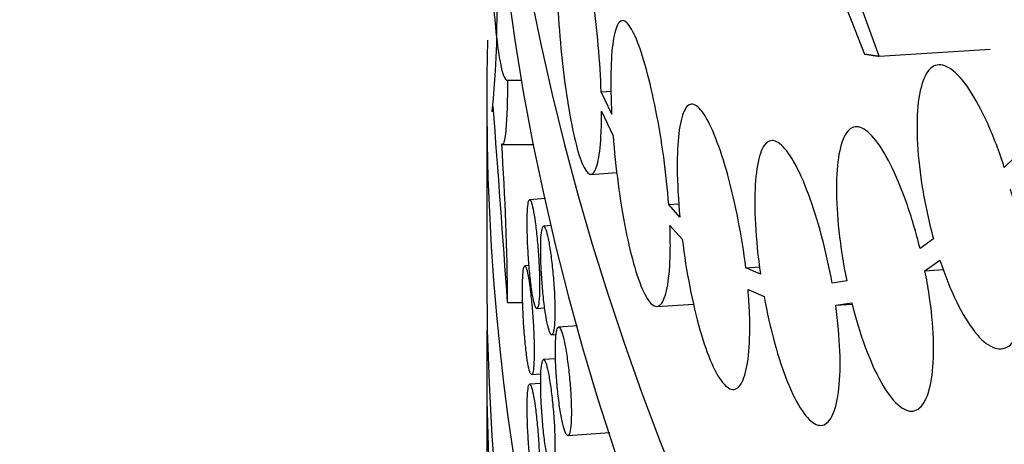
# Model space of a CAD drawing. Units: millimetres. Extents: x 0 to 835, y 0 to 1165.
# Drawn here: x 116 to 125, y 246 to 250 of the extents above; entities that cross this region are included whole.
import ezdxf
from ezdxf import colors
from ezdxf.entities.mleader import LeaderData, LeaderLine
from ezdxf.math import Vec2, Vec3

# ---------------------------------------------------------------- set-up
doc = ezdxf.new("R2010")
doc.units = ezdxf.units.MM
doc.layers.add('DV7_Défaut', color=7, linetype='Continuous')
doc.layers.add('Défaut', color=7, linetype='Continuous')

# ---------------------------------------------------------------- blocks, each defined once
blk = doc.blocks.new('_DOT')
at = {"color": 0}
blk.add_line((0, 0), (-1, 0), dxfattribs=at)
at = {"color": 0, "const_width": 0.333}
blk.add_lwpolyline([(-0.1665, 0, 1), (0.1665, 0, 1)], format="xyb", close=True, dxfattribs=at)
blk = doc.blocks.new('SE6')
at = {"layer": 'DV7_Défaut', "color": 7, "linetype": 'Continuous'}
for p, q in [((124.2433907721914, 249.3258644834044), (122.8976162378441, 252.9956811217607)), ((124.2433907721914, 249.3258644834044), (125.2624984831555, 249.3921592256645)), ((120.8287793140154, 249.1051520712387), (120.960040813937, 249.1051520712387)), ((121.6887669074006, 248.9989582006624), (121.7810796920807, 249.0049633090547)), ((121.7851299336011, 248.7931133137125), (121.6887669074006, 248.9989582006624)), ((120.6369219947899, 248.9289747720984), (120.6369219947898, 247.295981610243)), ((121.6922318900308, 248.8206786096588), (121.7978060237308, 248.595999261429)), ((120.781777228277, 248.5159999615933), (121.070131038166, 248.5159999615933)), ((125.5653572953982, 248.4722746470647), (125.3910819837953, 248.3041622877941)), ((121.5947311394667, 248.2412038863541), (121.8334084553631, 248.2567302639592)), ((121.1757176675012, 248.0187810734115), (121.0312903430003, 248.0078032095363)), ((122.3089774206051, 247.9636233993568), (122.4045050253836, 247.9698376374295)), ((122.4109902586244, 247.8472627866866), (122.3089774206051, 247.9636233993568)), ((121.232944616687, 247.7699005579327), (121.1592512146045, 247.7642991515551)), ((122.3199665673933, 247.7728892734336), (122.433014294809, 247.6445961173995)), ((124.7407305946685, 247.6484929537768), (124.6174515121346, 247.5594863856702)), ((124.6626072482061, 247.3564295024839), (124.7991312406588, 247.4543981730283)), ((121.0266811365633, 247.4029759837622), (120.9868250114144, 247.399946535436)), ((123.0169381111822, 247.3821884532704), (123.1448156397306, 247.3905071105672)), ((123.1515294593593, 247.3242541993599), (123.0169381111822, 247.3821884532703)), ((124.6626072482061, 247.3564295024839), (124.8337528532629, 247.367562823971)), ((123.9440928576484, 247.2631038861892), (123.8101351519531, 247.2416762391435)), ((123.0375920444423, 247.1832238915879), (123.1849539950624, 247.1202020207248)), ((120.8289224870365, 247.0628356924689), (120.9678352560879, 247.0628356924689)), ((121.0977434083291, 247.0099697111286), (121.1702893487738, 247.0154838994005)), ((122.1991277926881, 247.0281804815025), (122.5395813335017, 247.050327580869)), ((123.8425378901449, 247.0385001266391), (123.9899268683741, 247.0619892474484)), ((123.8425378901449, 247.0385001266391), (123.9940852843394, 247.0483585501701)), ((121.4696703889121, 246.8510223578239), (121.2977476815017, 246.8379545807566)), ((121.235166413161, 246.7671848661558), (121.2760054353975, 246.7702890241014)), ((121.2702607182475, 246.5479920686779), (121.1592512146045, 246.5395542801635)), ((120.6369219947898, 246.4794850293153), (120.6369219947898, 245.6629884483876)), ((121.0496368619482, 246.4018362697303), (121.1346109173534, 246.4082951141102)), ((121.1332204583401, 246.3212904184967), (121.0312903430002, 246.3135427507001)), ((121.3826766356771, 245.8415254273607), (121.7667571002707, 245.8707192317326))]:
    blk.add_line(p, q, dxfattribs=at)
for centre, radius, start, end in [((187.3643095294578, 274.506526849231), 68.0766217234791, 192.7186236991024, 201.6900207197231), ((112.4934932447291, 249.6701909433507), 8.238699833966837, 354.0454962587673, 7.990003774242159), ((-529.9952339902087, 200.4785604542202), 652.4892162739478, 4.094098399214817, 4.252905392187852), ((96.9132150440394, 246.9093829456172), 23.91619974503776, 0.3676275984914923, 3.864951426631972)]:
    blk.add_arc(centre, radius, start, end, dxfattribs=at)
for centre, major_axis, ratio, start_param, end_param in [((185.8369219947899, 280.2824434797231), (-67.70000000000002, 1.919288563988836e-14), 0.5773502691896256, 0.008454939656187044, 3.133137713933816), ((185.8369219947899, 279.4659468987953), (67.70000000000002, -7.861719343967373e-15), 0.5773502691896258, 3.141592653589792, 6.283185307179586), ((185.8369219947899, 269.9229713099509), (-65.20000000000003, -3.469446951953614e-15), 0.5773502691896254, 0.02712161938288116, 3.110239366241991), ((185.8369219947899, 275.4651136522495), (65.19999999999999, -1.827006019982822e-14), 0.5773502691896255, 3.492542049298908, 5.917387237063527), ((185.8369219947899, 254.0729032319431), (-65.20000000000003, -9.228254400601452e-16), 0.5773502691896256, 0.1110440730249866, 3.141592653589793), ((185.8369219947899, 252.8481583605515), (65.20000000000003, 2.546621511893469e-15), 0.5773502691896254, 3.141592653589793, 6.283185307179586), ((185.8369219947899, 248.9289747720984), (65.2, -1.982954101786173e-14), 0.5773502691896256, 3.127133434929879, 6.283185307179586), ((185.8369219947899, 247.295981610243), (-65.20000000000003, -9.421200162000885e-15), 0.5773502691896255, 0, 3.141592653589793), ((185.8369219947899, 246.4794850293152), (-65.20000000000002, -8.49837472194074e-15), 0.5773502691896254, 6.272339898536413, 6.283185307179586), ((185.8369219947899, 246.4794850293152), (-65.20000000000002, -8.49837472194074e-15), 0.5773502691896254, 0, 3.152438062230417)]:
    blk.add_ellipse(centre, major_axis=major_axis, ratio=ratio, start_param=start_param, end_param=end_param, dxfattribs=at)
for points, knots in [([(120.4680917676094, 269.3539355022196), (120.5441591336151, 269.1797338195157), (120.9146904249081, 268.3544466464034), (121.6566690962035, 266.8932803917651), (122.8039901150518, 264.9922911404415), (124.1145102155256, 263.1280422922258), (125.5853553839462, 261.3052538501573), (127.212682966573, 259.5291335116545), (128.9921464323592, 257.8046137975738), (130.9188464653198, 256.1364569545188), (132.9874365001937, 254.529160953387), (135.1921841959453, 252.9869521105235), (137.5270246172273, 251.5137839574825), (139.9855799572476, 250.1133581529249), (142.5612239719725, 248.7891120125684), (145.2471120981799, 247.5442318821911), (148.0362229718044, 246.3816594488216), (150.921326917096, 245.3041224158797), (153.8949955788138, 244.3141380649934), (156.9496121884196, 243.4140140370618), (160.0773830947155, 242.6058470379387), (163.2703508373137, 241.8915201401047), (166.5204088099892, 241.2726992600456), (169.8193174259948, 240.7508292808727), (173.1587216249902, 240.3271301850205), (176.53016952868, 240.0025934718445), (179.9251320425505, 239.7779790621803), (183.3350232043426, 239.6538128352411), (186.7512210851576, 239.6303848997993), (190.1650786103776, 239.7077484323034), (193.5679524832952, 239.8857182841181), (196.9512283374628, 240.1638715465762), (200.3063526534523, 240.541550892739), (203.6248464864718, 241.0178675106993), (206.8983228986909, 241.5917043672065), (210.1185068788057, 242.261720427254), (213.2772543847937, 243.0263555784083), (216.3665702853263, 243.8838361277881), (219.3786249614802, 244.8321806774252), (222.305769322552, 245.8692060995503), (225.1405479979747, 246.9925332221457), (227.8757105058063, 248.199591692031), (230.5042202905354, 249.4876233109847), (233.0192616965702, 250.853682937154), (235.4142452575623, 252.2946358816568), (237.6827961120542, 253.807139821966), (239.8187447622647, 255.3876145598909), (241.816165930282, 257.0322306150519), (243.6694127300091, 258.7368960127061), (245.3731547699447, 260.4972331299617), (246.9224206768847, 262.3085761735542), (248.3126045138751, 264.1658108167337), (249.539771047679, 266.0639233922289), (250.5999185996377, 267.9960256127104), (251.2085706495554, 269.3364372261457), (251.4871234846048, 270.0227513539478), (251.4986509156047, 270.0512936502788)], [0, 0, 0, 0, 0.005032082054691379, 0.02388784713239802, 0.04280284697937338, 0.06177490996875717, 0.08079836389997193, 0.0998653885439892, 0.1189672841749855, 0.1380954751767109, 0.1572421806778699, 0.1764007727443989, 0.195565891170884, 0.2147332381484659, 0.2338991110927519, 0.2530616321671796, 0.272219600953445, 0.2913723413923989, 0.310519573616186, 0.3296613108881493, 0.3487977792036804, 0.3679293560747666, 0.3870565248916021, 0.4061798415680548, 0.4252999106622637, 0.4444173686722757, 0.4635328726681115, 0.4826470928073288, 0.501760707584875, 0.5208744008935511, 0.5399886844871594, 0.5591041948680769, 0.5782216225413537, 0.5973416564194438, 0.6164649799526621, 0.6355922649424934, 0.6547241619624369, 0.6738612860426034, 0.6930041959087767, 0.71215336461406, 0.7313091388746549, 0.7504716838651373, 0.7696409097449908, 0.7888163759784533, 0.8079971699343751, 0.8271817579050055, 0.8463674042880246, 0.8655498579159767, 0.8847242112565922, 0.9038842115628744, 0.9230222675865706, 0.9421296675088392, 0.9611970965144802, 0.9802155137580761, 0.9991773733343225, 1, 1, 1, 1]), ([(121.6887669074006, 248.9989582006624), (121.6842368000063, 249.1320934601107), (121.6751502549732, 249.2777729564924), (121.6624199941358, 249.4239250958458), (121.6496904740719, 249.5700687306115), (121.63297802933, 249.7207114383738), (121.6139053280778, 249.863443189701), (121.5948046231699, 250.0063845081361), (121.5728226993308, 250.1453290451037), (121.5499936175848, 250.2688389155394), (121.5271279242572, 250.3925468619103), (121.5027899571135, 250.5041812241879), (121.4790970317274, 250.594506350859), (121.4553976587687, 250.6848560577711), (121.4316905534289, 250.7563765962569), (121.4098851452148, 250.8031067367631), (121.3880972619436, 250.8497993203921), (121.3676000073272, 250.873028029103), (121.3499027088479, 250.8708239977899), (121.3322236674042, 250.8686222402182), (121.3168395966679, 250.8409781156504), (121.3047837922625, 250.7901503168009), (121.2927362688588, 250.7393574310172), (121.2836689147211, 250.6640108646127), (121.278146124282, 250.5703346037536), (121.2726249602014, 250.4766859288008), (121.2704878612873, 250.3621349516833), (121.2718626973416, 250.2361648412469), (121.2720488089471, 250.2191122629153), (121.2722981610424, 250.2018207429715), (121.2726104778587, 250.1843170785121)], [0, 0, 0, 0, 0.109332859404556, 0.109332859404556, 0.109332859404556, 0.2186548090610936, 0.2186548090610936, 0.2186548090610936, 0.3281385347519984, 0.3281385347519984, 0.3281385347519984, 0.4378024510413587, 0.4378024510413587, 0.4378024510413587, 0.5474988787891446, 0.5474988787891446, 0.5474988787891446, 0.6571068038683961, 0.6571068038683961, 0.6571068038683961, 0.76659980612835, 0.76659980612835, 0.76659980612835, 0.876016012324752, 0.876016012324752, 0.876016012324752, 0.9853992218949776, 0.9853992218949776, 0.9853992218949776, 1, 1, 1, 1]), ([(121.2780482755286, 249.9970544655255), (121.2835297134784, 249.8583738264356), (121.292554523259, 249.7092491054726), (121.3045614187026, 249.5620471105919), (121.3165682297578, 249.4148461502959), (121.3318990704421, 249.2655101331229), (121.3495266811833, 249.126418612281), (121.3671579562446, 248.9872981779424), (121.3875837193837, 248.8545937990301), (121.4093061611734, 248.7392851882227), (121.4310429229323, 248.6239005631357), (121.4546829799191, 248.5227557993932), (121.4783309159005, 248.4441950579956), (121.5020030302369, 248.3655539937528), (121.5263342110345, 248.3073745871468), (121.5492118856073, 248.2744491257168), (121.5721089562267, 248.2414957495711), (121.5941737786635, 248.2329303504434), (121.6133584877352, 248.2494665120337), (121.6325397126707, 248.2659996704907), (121.6493599513554, 248.3080861830726), (121.6621766343296, 248.3722544127854), (121.6749736274235, 248.4363240627982), (121.6841224151422, 248.5241830688213), (121.6887013919507, 248.6285442175833), (121.69128023672, 248.6873196195691), (121.6924701448671, 248.751941551036), (121.6922318900308, 248.8206786096588)], [0, 0, 0, 0, 0.1167188585837297, 0.1167188585837297, 0.1167188585837297, 0.2334362423455998, 0.2334362423455998, 0.2334362423455998, 0.3501770746152618, 0.3501770746152618, 0.3501770746152618, 0.4669947436878909, 0.4669947436878909, 0.4669947436878909, 0.5839333799706843, 0.5839333799706843, 0.5839333799706843, 0.700974508697743, 0.700974508697743, 0.700974508697743, 0.8179973801823561, 0.8179973801823561, 0.8179973801823561, 0.9348399437415378, 0.9348399437415378, 0.9348399437415378, 1, 1, 1, 1]), ([(120.6973048567532, 249.8344697152513), (120.7141879734132, 249.5961472853407), (120.7342443719759, 249.4148123132595), (120.7798223823736, 249.1653108596774), (120.804256195051, 249.1034188100375), (120.8287793140154, 249.1051520712387)], [0, 0, 0, 0, 0.5, 0.5, 1, 1, 1, 1]), ([(122.3089774206051, 247.9636233993568), (122.2985972474482, 248.1041641703555), (122.2826390847979, 248.2538037887846), (122.2626551959934, 248.400119973514), (122.2426749279336, 248.5464096482102), (122.2181355370528, 248.693403180917), (122.1913098455267, 248.8290971348393), (122.1643653088334, 248.9653922501751), (122.1343858631622, 249.094032201421), (122.1040152153315, 249.2045106500058), (122.0735123921518, 249.3154699091274), (122.0417795958306, 249.411164121004), (122.0114776011509, 249.4836600820479), (121.9811550050586, 249.55620533091), (121.9514241987084, 249.607519237463), (121.9246408628516, 249.6332354168954), (121.8979233414821, 249.658888404156), (121.8733899215486, 249.6597712786918), (121.8528687694191, 249.635692338474), (121.832423558646, 249.6117025056986), (121.8153831452435, 249.5622657139985), (121.8029456943571, 249.4914151062465), (121.7905486446853, 249.4207946461856), (121.7823724189252, 249.3269449252622), (121.7789682860154, 249.2176304563389), (121.7755709196812, 249.1085332775868), (121.7768297653508, 248.9810222549246), (121.7826611650641, 248.8456726101024), (121.7834094656643, 248.8283041864929), (121.7842326948496, 248.8107762694573), (121.7851299336011, 248.7931133137125)], [0, 0, 0, 0, 0.1092189754587159, 0.1092189754587159, 0.1092189754587159, 0.218404541153964, 0.218404541153964, 0.218404541153964, 0.3280786884755089, 0.3280786884755089, 0.3280786884755089, 0.4382427601581235, 0.4382427601581235, 0.4382427601581235, 0.5484894251164975, 0.5484894251164975, 0.5484894251164975, 0.658465354028884, 0.658465354028884, 0.658465354028884, 0.7680293777727533, 0.7680293777727533, 0.7680293777727533, 0.8772312926438312, 0.8772312926438312, 0.8772312926438312, 0.9862109375411313, 0.9862109375411313, 0.9862109375411313, 1, 1, 1, 1]), ([(125.3910819837953, 248.3041622877941), (125.345407446231, 248.4487015824629), (125.293042596898, 248.5869150552857), (125.2387150608633, 248.7076302307443), (125.1844226949054, 248.8282672586868), (125.1266799394118, 248.9347991684172), (125.0702350807314, 249.0187692735381), (125.0130141979675, 249.1038938296646), (124.9555335275173, 249.168170984024), (124.9025416115693, 249.2058252981975), (124.8497979451057, 249.2433032144449), (124.799997423414, 249.2554051284107), (124.757374721976, 249.2402670384415), (124.7157475964986, 249.2254825421665), (124.6797695926955, 249.1842239315447), (124.6525561972468, 249.1193531268297), (124.6261672004345, 249.0564475088201), (124.6072642892024, 248.9695141921227), (124.5974752403762, 248.8657262006845), (124.5879265388533, 248.7644864817389), (124.5867758353639, 248.6443843396247), (124.5941196347397, 248.5155479630217), (124.6013881767527, 248.3880318683927), (124.6171677987521, 248.2484960879183), (124.6401828189391, 248.1084489452072), (124.6653260397109, 247.9554516330589), (124.6998944667504, 247.7972384910175), (124.7407305946685, 247.6484929537768)], [0, 0, 0, 0, 0.1133593665400076, 0.1133593665400076, 0.1133593665400076, 0.2266037664244937, 0.2266037664244937, 0.2266037664244937, 0.3414620394077859, 0.3414620394077859, 0.3414620394077859, 0.4558217571044436, 0.4558217571044436, 0.4558217571044436, 0.5675005221463099, 0.5675005221463099, 0.5675005221463099, 0.6757486934653374, 0.6757486934653374, 0.6757486934653374, 0.7812809532976119, 0.7812809532976119, 0.7812809532976119, 0.8856853313247761, 0.8856853313247761, 0.8856853313247761, 1, 1, 1, 1]), ([(120.8287793140154, 249.1051520712387), (120.8282945464077, 249.0042768347813), (120.8266039773113, 248.9152601186737), (120.8209846788254, 248.7601438765222), (120.8170089674182, 248.6943590002566), (120.8073984659715, 248.5935118323131), (120.8016423498298, 248.5570076229859), (120.7890248531725, 248.5157998265182), (120.7822137485471, 248.5106863097595), (120.7750221283466, 248.521453947729)], [0, 0, 0, 0, 0.25, 0.25, 0.5, 0.5, 0.75, 0.75, 1, 1, 1, 1]), ([(123.0169381111822, 247.3821884532704), (122.9992501849609, 247.5274497149076), (122.9752164561578, 247.6781987625577), (122.9471322494206, 247.8219196612826), (122.9190579795989, 247.9655897078539), (122.8861828460824, 248.1061923606245), (122.8514407062339, 248.2323980821189), (122.8164057184222, 248.3596676151296), (122.7785222353506, 248.4757861064852), (122.7410153488655, 248.5713295597873), (122.7032551412708, 248.6675183125497), (122.6648364243718, 248.7454985766563), (122.6289134918749, 248.7987131142187), (122.5930094356767, 248.8518996893226), (122.5585956546565, 248.8818063774565), (122.5283968332759, 248.8857042140413), (122.4983861749038, 248.8895777639609), (122.4716919794718, 248.8678555955021), (122.4503482398979, 248.822134893915), (122.4291817053863, 248.7767937855918), (122.412677411651, 248.7065792072829), (122.4020488643933, 248.6172418415797), (122.391495053178, 248.5285326634349), (122.386435027027, 248.4185084740309), (122.3872318487916, 248.2963111756922), (122.3881154804388, 248.1608010719264), (122.3962743316055, 248.0058316059612), (122.4109902586244, 247.8472627866866)], [0, 0, 0, 0, 0.1093877114220622, 0.1093877114220622, 0.1093877114220622, 0.2187109947052699, 0.2187109947052699, 0.2187109947052699, 0.3289683002202076, 0.3289683002202076, 0.3289683002202076, 0.439993445392078, 0.439993445392078, 0.439993445392078, 0.5509725524863529, 0.5509725524863529, 0.5509725524863529, 0.6612581771897582, 0.6612581771897582, 0.6612581771897582, 0.7706164401889813, 0.7706164401889813, 0.7706164401889813, 0.8791911696596947, 0.8791911696596947, 0.8791911696596947, 1, 1, 1, 1]), ([(124.6174515121346, 247.5594863856702), (124.5813461048993, 247.7068260732999), (124.5383002617008, 247.851710328243), (124.4922884109428, 247.9822789696925), (124.4463065089641, 248.112762624962), (124.3961132845272, 248.232572724675), (124.3459163922336, 248.3322748414209), (124.2949833199516, 248.4334391742482), (124.2426458713103, 248.5166779942456), (124.1932013236473, 248.5750069761501), (124.1435977823358, 248.633523520447), (124.0955110116093, 248.6685683163614), (124.0529131215879, 248.6766537087911), (124.0108614829142, 248.6846354187024), (123.9729605173878, 248.6665188657443), (123.9423564642489, 248.6232529715979), (123.9124103993723, 248.5809172957588), (123.8885958506095, 248.5132677778135), (123.8728754251055, 248.4257250467515), (123.8574798244873, 248.3399911762453), (123.8494092528952, 248.232767535924), (123.8493162519163, 248.1130345631997), (123.849224402872, 247.9947846346033), (123.8569058985333, 247.8610823968396), (123.8717545065046, 247.7230757313762), (123.8877609903182, 247.5743074790821), (123.9126146626353, 247.4160131992768), (123.9440928576484, 247.2631038861892)], [0, 0, 0, 0, 0.1116587879117553, 0.1116587879117553, 0.1116587879117553, 0.2232006397502295, 0.2232006397502295, 0.2232006397502295, 0.3364193839403751, 0.3364193839403751, 0.3364193839403751, 0.4500428357570119, 0.4500428357570119, 0.4500428357570119, 0.5622155492627672, 0.5622155492627672, 0.5622155492627672, 0.6719507233935973, 0.6719507233935973, 0.6719507233935973, 0.7793774367068304, 0.7793774367068304, 0.7793774367068304, 0.8854348399754373, 0.8854348399754373, 0.8854348399754373, 1, 1, 1, 1]), ([(121.7978060237308, 248.5959992614289), (121.8089498104511, 248.4518660427306), (121.8247225575817, 248.3008584286975), (121.844028602476, 248.1555268770332), (121.8633329992604, 248.0102077319684), (121.8867117737992, 247.8665643091273), (121.912459612493, 247.7364368270917), (121.9382651207618, 247.6060178877156), (121.9671672276997, 247.4855933284976), (121.9969270517774, 247.3850249120699), (122.026797430392, 247.2840828948218), (122.058355892343, 247.2003679923134), (122.0889940893109, 247.1407374411623), (122.1197211199232, 247.0809339947462), (122.150366170583, 247.0437062745403), (122.1782277195314, 247.0321633114948), (122.2060926571328, 247.0206189445397), (122.2319350089512, 247.0344556420837), (122.2533385817277, 247.0726199458914), (122.2746639917847, 247.1106448792394), (122.2921618968627, 247.1738907894442), (122.3041227944502, 247.2571625912581), (122.3160116834577, 247.3399330691408), (122.3227503901845, 247.4447918367536), (122.3236673869206, 247.5630095455149), (122.3241773389764, 247.6287517245687), (122.3229306085079, 247.699330503101), (122.3199665673933, 247.7728892734336)], [0, 0, 0, 0, 0.1165432076944653, 0.1165432076944653, 0.1165432076944653, 0.2330692550715027, 0.2330692550715027, 0.2330692550715027, 0.3498553951485156, 0.3498553951485156, 0.3498553951485156, 0.4670813705992175, 0.4670813705992175, 0.4670813705992175, 0.5846569660679868, 0.5846569660679868, 0.5846569660679868, 0.7022559565071687, 0.7022559565071687, 0.7022559565071687, 0.8194270567897466, 0.8194270567897466, 0.8194270567897466, 0.9358832909838706, 0.9358832909838706, 0.9358832909838706, 1, 1, 1, 1]), ([(123.8101351519531, 247.2416762391435), (123.7836371576084, 247.389275307203), (123.7503098806644, 247.5384470225269), (123.713287465163, 247.6768597939898), (123.6762848784271, 247.8151984332184), (123.6345937906144, 247.9466103737031), (123.5918108389588, 248.0606628997989), (123.5484951099086, 248.1761357254616), (123.502879718903, 248.2769789652744), (123.4587512863607, 248.3549726533566), (123.4143153735161, 248.4335097897646), (123.3701525614058, 248.4910352578547), (123.3298672713535, 248.5224843743704), (123.289777515852, 248.5537808448741), (123.2523973315878, 248.5600968280318), (123.2207331150951, 248.540485028376), (123.1894756350202, 248.5211251482062), (123.1629008509713, 248.4759269181206), (123.1431057838225, 248.4083909372636), (123.1235988903511, 248.341838135287), (123.1101216545542, 248.2517198262868), (123.1037144757337, 248.1454933949535), (123.0973765866111, 248.0404157371376), (123.0977759341725, 247.9166667262709), (123.1048822653023, 247.7845752351935), (123.1126371259556, 247.6404289678612), (123.1286650437785, 247.48177046687), (123.1515294593593, 247.3242541993599)], [0, 0, 0, 0, 0.1101941700171778, 0.1101941700171778, 0.1101941700171778, 0.220291592408398, 0.220291592408398, 0.220291592408398, 0.3317851554806711, 0.3317851554806711, 0.3317851554806711, 0.4440895741276873, 0.4440895741276873, 0.4440895741276873, 0.5558620576618449, 0.5558620576618449, 0.5558620576618449, 0.6661887203303843, 0.6661887203303843, 0.6661887203303843, 0.7748850983840416, 0.7748850983840416, 0.7748850983840416, 0.8823794137408901, 0.8823794137408901, 0.8823794137408901, 1, 1, 1, 1]), ([(124.7991312406588, 247.4543981730283), (124.8449959240857, 247.3148711495805), (124.897095243697, 247.1842331798618), (124.9511617861231, 247.073086486778), (125.0051931561117, 246.9620120990412), (125.0626771140056, 246.8673008503634), (125.1190165820308, 246.7963852840953), (125.1761840178725, 246.7244275388961), (125.2337581335102, 246.6749886270247), (125.2867922975738, 246.6524689596285), (125.3397857882941, 246.6299665631781), (125.3897432930429, 246.6337702732687), (125.4318763768906, 246.664372228994), (125.4730041055301, 246.6942439786018), (125.5078355583719, 246.7506093454789), (125.5327088634823, 246.8292764585736), (125.5566559475808, 246.9050142008925), (125.5720334635955, 247.003643620261), (125.5771732608549, 247.1168218770202), (125.5821525903704, 247.2264666365207), (125.5776689504985, 247.3528028223337), (125.5641911518927, 247.4851421752961), (125.5508255044291, 247.6163803091333), (125.5282878590294, 247.7570271150967), (125.4987586227247, 247.8957924064345), (125.4838166542743, 247.9660084656574), (125.4669761062793, 248.0364559568256), (125.4486271005466, 248.1057594466991)], [0, 0, 0, 0, 0.1210396771095312, 0.1210396771095312, 0.1210396771095312, 0.2419532488640305, 0.2419532488640305, 0.2419532488640305, 0.3646979865818522, 0.3646979865818522, 0.3646979865818522, 0.4874066886346006, 0.4874066886346006, 0.4874066886346006, 0.6071935105310188, 0.6071935105310188, 0.6071935105310188, 0.7224592798136739, 0.7224592798136739, 0.7224592798136739, 0.8340361971661175, 0.8340361971661175, 0.8340361971661175, 0.9446176421699559, 0.9446176421699559, 0.9446176421699559, 1, 1, 1, 1]), ([(121.008613077409, 247.7958033356651), (121.008613077409, 247.7501196477303), (121.0096412955031, 247.6982598162292), (121.0116240686302, 247.6445200037415), (121.0136068309367, 247.5907804845265), (121.0165998397802, 247.5336792193521), (121.020384821127, 247.4779454216675), (121.0241703810083, 247.4222031050693), (121.0288541585504, 247.3662917721502), (121.0340831658115, 247.3148409502331), (121.0393134666186, 247.2633774004685), (121.0452350210639, 247.2149574408263), (121.0513822345355, 247.1735912782998), (121.0575301551291, 247.1322203573697), (121.0640740941045, 247.0967638761846), (121.0704757885587, 247.0701593650423), (121.0768771435102, 247.0435562648242), (121.0833124667023, 247.0250704413316), (121.089229766143, 247.0162330546017), (121.0951463030925, 247.0073968066393), (121.1007068271549, 247.0079627219296), (121.1054175210894, 247.017882473163), (121.1101277237697, 247.0278011899162), (121.1141165125733, 247.0473452401981), (121.1170205783046, 247.0748940008177), (121.1199245022055, 247.1024414159941), (121.1218226043572, 247.138752447341), (121.1225394429949, 247.1808188323193), (121.1232562717865, 247.2228846395024), (121.1228112899209, 247.2718658418406), (121.1212457721312, 247.3237065808297), (121.1196802571636, 247.3755472263642), (121.1169517847387, 247.4316772719479), (121.1133114706669, 247.487450353597), (121.1096711422855, 247.5432236544827), (121.1050200943175, 247.600178327627), (121.0997783793592, 247.653600638257), (121.0945365507622, 247.7070241070668), (121.0885611086366, 247.7583885105367), (121.0823761799691, 247.8034433916826), (121.0761908447612, 247.8485012343227), (121.0696264547345, 247.888491398621), (121.0632373977186, 247.920104748176), (121.0568475772094, 247.9517218755317), (121.0504568823311, 247.9758321877674), (121.0445820880015, 247.9904393163227), (121.0387066005242, 248.005048168325), (121.0331839987012, 248.0105544321933), (121.0284415229891, 248.0064992335598), (121.0236990219912, 248.0024440133048), (121.0196041802733, 247.9887150217553), (121.0164616279967, 247.9664451005438), (121.0133196088252, 247.9441789572203), (121.0110413877748, 247.9127601113482), (121.0097917875179, 247.8747884080915), (121.0090097236288, 247.8510237699512), (121.008613077409, 247.8244037847954), (121.008613077409, 247.7958033356651)], [0, 0, 0, 0, 0.05368996643904602, 0.05368996643904602, 0.05368996643904602, 0.1073794100138712, 0.1073794100138712, 0.1073794100138712, 0.1610770372143641, 0.1610770372143641, 0.1610770372143641, 0.2147882178441642, 0.2147882178441642, 0.2147882178441642, 0.2685058181385307, 0.2685058181385307, 0.2685058181385307, 0.3222206246037682, 0.3222206246037682, 0.3222206246037682, 0.3759284165232024, 0.3759284165232024, 0.3759284165232024, 0.4296304938212183, 0.4296304938212183, 0.4296304938212183, 0.4833298853950929, 0.4833298853950929, 0.4833298853950929, 0.5370285195410022, 0.5370285195410022, 0.5370285195410022, 0.5907270499012268, 0.5907270499012268, 0.5907270499012268, 0.6444257746091763, 0.6444257746091763, 0.6444257746091763, 0.6981256275741218, 0.6981256275741218, 0.6981256275741218, 0.7518289858235389, 0.7518289858235389, 0.7518289858235389, 0.8055388234846073, 0.8055388234846073, 0.8055388234846073, 0.8592551792848665, 0.8592551792848665, 0.8592551792848665, 0.9129720134511408, 0.9129720134511408, 0.9129720134511408, 0.9666797432295376, 0.9666797432295376, 0.9666797432295376, 1, 1, 1, 1]), ([(121.133082601788, 247.5520339017606), (121.1330826017881, 247.5063419058813), (121.1342704003038, 247.4544838035668), (121.1365592054371, 247.4007549410807), (121.1388480090189, 247.3470261150162), (121.1423019919936, 247.2899447346894), (121.1466647970816, 247.2342397413348), (121.1510276786384, 247.1785337716127), (121.1564213889684, 247.1226679222028), (121.1624340450531, 247.0712709029906), (121.1684467650904, 247.0198733371037), (121.1752458023261, 246.9715271769166), (121.1822927206732, 246.9302380355794), (121.1893394961852, 246.8889497311377), (121.1968292262444, 246.8535794233717), (121.2041453364693, 246.8270565424044), (121.2114613030133, 246.8005341823195), (121.21880504911, 246.7821273408915), (121.2255496016438, 246.7733586919506), (121.2322942377989, 246.764589934293), (121.2386243629158, 246.7652176295632), (121.2439826905829, 246.7751872077175), (121.2493411575218, 246.7851570449975), (121.2538738871046, 246.8047441222207), (121.2571726325081, 246.8323240455036), (121.2604713753439, 246.8599039473186), (121.2626258145124, 246.8962373307293), (121.2634392887869, 246.9383139801404), (121.2642527410706, 246.9803894920862), (121.2637473850751, 247.0293684367571), (121.2619694981817, 247.0811950756709), (121.2601916327122, 247.1330210900642), (121.257092991303, 247.1891241590375), (121.252955307527, 247.2448605161214), (121.2488175351506, 247.3005980666907), (121.2435280835224, 247.3575062877947), (121.2375597733777, 247.4108755736524), (121.2315913315768, 247.4642460367949), (121.2247810119779, 247.515549577951), (121.2177220346753, 247.5605398913487), (121.2106631332381, 247.6055297212197), (121.2031619021651, 247.6454474282378), (121.1958504191176, 247.6769880117941), (121.188539128613, 247.7085277647503), (121.1812158864409, 247.7325607445557), (121.1744748461525, 247.7470959022757), (121.167733814719, 247.7616310409023), (121.1613879819981, 247.7670692221437), (121.155932752989, 247.762957960764), (121.1504773887181, 247.758846597446), (121.1457605580733, 247.745071799133), (121.1421381930365, 247.7227715468067), (121.1385157856931, 247.7004710340298), (121.1358864633864, 247.6690296295924), (121.134443912999, 247.6310491508238), (121.1335407847637, 247.6072709569622), (121.1330826017881, 247.5806407865981), (121.133082601788, 247.5520339017606)], [0, 0, 0, 0, 0.05370341912696078, 0.05370341912696078, 0.05370341912696078, 0.1074067742460515, 0.1074067742460515, 0.1074067742460515, 0.1611110871475858, 0.1611110871475858, 0.1611110871475858, 0.2148160105361562, 0.2148160105361562, 0.2148160105361562, 0.2685198346527018, 0.2685198346527018, 0.2685198346527018, 0.32222255912354, 0.32222255912354, 0.32222255912354, 0.3759259406099958, 0.3759259406099958, 0.3759259406099958, 0.4296307602456498, 0.4296307602456498, 0.4296307602456498, 0.4833355665580574, 0.4833355665580574, 0.4833355665580574, 0.5370388911788312, 0.5370388911788312, 0.5370388911788312, 0.5907415258993124, 0.5907415258993124, 0.5907415258993124, 0.6444453204740029, 0.6444453204740029, 0.6444453204740029, 0.6981503467359103, 0.6981503467359103, 0.6981503467359103, 0.7518548076196978, 0.7518548076196978, 0.7518548076196978, 0.8055578136402205, 0.8055578136402205, 0.8055578136402205, 0.8592607197400736, 0.8592607197400736, 0.8592607197400736, 0.9129649841215345, 0.9129649841215345, 0.9129649841215345, 0.9666699155790538, 0.9666699155790538, 0.9666699155790538, 1, 1, 1, 1]), ([(122.433014294809, 247.6445961173995), (122.4512642157414, 247.4977952481892), (122.4750047408947, 247.3478167795668), (122.5024689507471, 247.2071441889259), (122.5299266171848, 247.0665051138714), (122.561867602285, 246.9313002042284), (122.5958585819995, 246.8125307442023), (122.6300533068654, 246.693049368785), (122.667263119676, 246.5869276524012), (122.7045279471212, 246.5027393007111), (122.7420691799106, 246.4179264966374), (122.7806986006456, 246.3530414662156), (122.8171570398423, 246.3134272963853), (122.8537253813186, 246.2736937114711), (122.8891170886158, 246.2582942432712), (122.920142446004, 246.2686799286613), (122.9510405732582, 246.2790230239814), (122.9784573321192, 246.3152562453498), (122.9997673347087, 246.3745691587523), (123.0208547815441, 246.4332626245448), (123.0365368715695, 246.5162214659872), (123.0452541010159, 246.6165838013034), (123.0538696391655, 246.715775354538), (123.0559154570443, 246.8347246531329), (123.0511873012638, 246.9634795150694), (123.0486094676061, 247.0336778401864), (123.0440318636304, 247.1075487477987), (123.0375920444423, 247.1832238915879)], [0, 0, 0, 0, 0.1166448980856082, 0.1166448980856082, 0.1166448980856082, 0.2332426801934922, 0.2332426801934922, 0.2332426801934922, 0.3505427897241398, 0.3505427897241398, 0.3505427897241398, 0.468731406085738, 0.468731406085738, 0.468731406085738, 0.5872966295443875, 0.5872966295443875, 0.5872966295443875, 0.7053863523190552, 0.7053863523190552, 0.7053863523190552, 0.8222338293696868, 0.8222338293696868, 0.8222338293696868, 0.9376919034992871, 0.9376919034992871, 0.9376919034992871, 1, 1, 1, 1]), ([(120.9654915499299, 247.188048803584), (120.9654915499299, 247.1423708123256), (120.9664582696655, 247.0905134372797), (120.9683230892025, 247.036773081437), (120.9701878929917, 246.983033179412), (120.9730032134274, 246.9259287298303), (120.9765654268001, 246.8701884157953), (120.9801284883997, 246.8144348289908), (120.984538635669, 246.7585091147986), (120.9894655764847, 246.7070400538921), (120.9943945294798, 246.6555499728474), (120.99997811901, 246.6071005202775), (121.0057788392371, 246.5657029861893), (121.0115809079685, 246.5242958283389), (121.0177609754679, 246.4888019477339), (121.0238109463011, 246.4621621042376), (121.029860713112, 246.4355231591126), (121.0359469066195, 246.4170029365478), (121.0415463384358, 246.4081365862741), (121.0471446593639, 246.3992719950226), (121.0524095281219, 246.399812934277), (121.056871425229, 246.4097142054935), (121.0613323842285, 246.4196133949814), (121.0651120837218, 246.4391419655057), (121.0678643816042, 246.4666810103422), (121.0706162960396, 246.4942162184696), (121.072415702499, 246.5305190756721), (121.0730952718388, 246.5725819668005), (121.0737747968614, 246.6146421148537), (121.0733530246446, 246.6636215982827), (121.0718693178292, 246.7154645583816), (121.0703856321833, 246.7673067787831), (121.0677998787653, 246.8234422423842), (121.0643514005054, 246.8792241946274), (121.0609028251153, 246.9350077180317), (121.0564979090675, 246.9919761689501), (121.0515363589363, 247.0454152633401), (121.0465743807055, 247.0988589686384), (121.0409204948277, 247.1502465173581), (121.0350721805632, 247.1953267231224), (121.0292228994897, 247.2404143812819), (121.0230188771633, 247.2804359745638), (121.016984590114, 247.3120809232708), (121.0109489727026, 247.3437328486499), (121.0049166930835, 247.367877363837), (120.9993748042353, 247.3825154702217), (120.9938320074379, 247.3971559748241), (120.9886257911078, 247.4026906288833), (120.9841572560641, 247.398657305316), (120.9796889316262, 247.3946241718426), (120.975833290007, 247.3809122055507), (120.9728752971396, 247.3586518362031), (120.9699182202534, 247.3363983600703), (120.9677751605204, 247.3049872191002), (120.9665998706741, 247.2670175298872), (120.9658644757278, 247.2432593755478), (120.9654915499299, 247.2166449100156), (120.9654915499299, 247.188048803584)], [0, 0, 0, 0, 0.05367984290168411, 0.05367984290168411, 0.05367984290168411, 0.1073588757693619, 0.1073588757693619, 0.1073588757693619, 0.1610506304178595, 0.1610506304178595, 0.1610506304178595, 0.214764711945703, 0.214764711945703, 0.214764711945703, 0.2684916878790964, 0.2684916878790964, 0.2684916878790964, 0.3222170130336163, 0.3222170130336163, 0.3222170130336163, 0.3759315901815803, 0.3759315901815803, 0.3759315901815803, 0.4296346889694951, 0.4296346889694951, 0.4296346889694951, 0.4833301542692523, 0.4833301542692523, 0.4833301542692523, 0.5370220296115236, 0.5370220296115236, 0.5370220296115236, 0.590713086188549, 0.590713086188549, 0.590713086188549, 0.6444056074545308, 0.6444056074545308, 0.6444056074545308, 0.6981027209701943, 0.6981027209701943, 0.6981027209701943, 0.7518087361373189, 0.7518087361373189, 0.7518087361373189, 0.8055267643349735, 0.8055267643349735, 0.8055267643349735, 0.8592539039191769, 0.8592539039191769, 0.8592539039191769, 0.9129787712182871, 0.9129787712182871, 0.9129787712182871, 0.966686955941151, 0.966686955941151, 0.966686955941151, 1, 1, 1, 1]), ([(123.9899268683741, 247.0619892474484), (124.0261642152727, 246.917413303569), (124.0687657120199, 246.7776893267413), (124.1142981596833, 246.654317808107), (124.1598034143891, 246.5310199695984), (124.2094848532596, 246.4206389917025), (124.2594195385173, 246.3318469375263), (124.3100620870632, 246.2417961864121), (124.3623551017158, 246.1714776183244), (124.4119657399263, 246.1266582129981), (124.4619342322257, 246.0815155139584), (124.5105739817777, 246.0610113424117), (124.5534905805345, 246.0673234614153), (124.5959724747335, 246.0735716446229), (124.6340372288669, 246.1063401981005), (124.6639238186021, 246.163444311824), (124.6930656461784, 246.2191254133068), (124.7152382831023, 246.2995919192526), (124.7281281374047, 246.3982497021982), (124.7406604868186, 246.4941711749532), (124.744761379413, 246.6099919878533), (124.740003828899, 246.7358895594761), (124.7353198260125, 246.8598408632298), (124.7219381817022, 246.9969302055194), (124.7011846048247, 247.1358410954691), (124.6903075882972, 247.2086447405827), (124.6773350765418, 247.2827207065458), (124.6626072482061, 247.3564295024839)], [0, 0, 0, 0, 0.1187708463711022, 0.1187708463711022, 0.1187708463711022, 0.2374253587198711, 0.2374253587198711, 0.2374253587198711, 0.3577941572403352, 0.3577941572403352, 0.3577941572403352, 0.4790818179498414, 0.4790818179498414, 0.4790818179498414, 0.599166576256181, 0.599166576256181, 0.599166576256181, 0.7162363460976575, 0.7162363460976575, 0.7162363460976575, 0.8299970398811621, 0.8299970398811621, 0.8299970398811621, 0.9419351320905339, 0.9419351320905339, 0.9419351320905339, 1, 1, 1, 1]), ([(123.1849539950624, 247.1202020207248), (123.2117937130495, 246.9732338253144), (123.244733862113, 246.8270585232816), (123.2812005776733, 246.6938132564814), (123.3176514598994, 246.560625842899), (123.3586285141172, 246.4366877338928), (123.4009369844957, 246.3318972191392), (123.4436942866048, 246.2259950284572), (123.4889818234738, 246.136748015621), (123.533130420047, 246.0713219706478), (123.5776967536337, 246.0052768600019), (123.6223322315565, 245.9616901258579), (123.6631688790565, 245.9443331178484), (123.7039678186229, 245.9269921370338), (123.7421079151954, 245.9353817652258), (123.7740186063597, 245.9691921823125), (123.8055192370748, 246.0025681269916), (123.8318199961613, 246.0617059416644), (123.8503001443621, 246.1419148789331), (123.8684186542569, 246.2205542062672), (123.8795139320815, 246.3216823889724), (123.8824538758042, 246.4368160496124), (123.8853469421245, 246.5501139040416), (123.880425829662, 246.6800999191588), (123.8681825799108, 246.8159029332767), (123.861658566077, 246.8882677678409), (123.8530293659003, 246.9630593959308), (123.8425378901449, 247.0385001266391)], [0, 0, 0, 0, 0.1173432668596349, 0.1173432668596349, 0.1173432668596349, 0.2346015069032702, 0.2346015069032702, 0.2346015069032702, 0.3531181975394951, 0.3531181975394951, 0.3531181975394951, 0.472791462803395, 0.472791462803395, 0.472791462803395, 0.5923823928719454, 0.5923823928719454, 0.5923823928719454, 0.7104383176319043, 0.7104383176319043, 0.7104383176319043, 0.8261524757511776, 0.8261524757511776, 0.8261524757511776, 0.9399739153338964, 0.9399739153338964, 0.9399739153338964, 1, 1, 1, 1]), ([(121.2682540930658, 246.625436600879), (121.2682540930658, 246.5797454224701), (121.2695934642346, 246.5278998632866), (121.2721728557679, 246.4741942328219), (121.2747522469477, 246.4204886097187), (121.2786438518656, 246.3634417463965), (121.2835550115089, 246.3077801031117), (121.2884661940451, 246.2521182003635), (121.2945340287111, 246.1963065242912), (121.3012907018629, 246.1449693002423), (121.3080475727173, 246.0936305740481), (121.3156811659842, 246.0453508551458), (121.3235839383999, 246.0041289993712), (121.3314873345352, 245.9629038901965), (121.3398786141121, 245.9276008925468), (121.3480667293047, 245.901142117601), (121.3562558616716, 245.8746800557952), (121.3644672370972, 245.8563345307983), (121.3720021874191, 245.8476226487847), (121.3795378454618, 245.8389099485072), (121.3866034870864, 245.8395923474059), (121.39258076254, 245.8496118497902), (121.3985577703581, 245.8596309035463), (121.4036097054914, 245.8792627456688), (121.4072849317145, 245.9068803070699), (121.4109593994945, 245.9344921691355), (121.4133577731755, 245.9708483267116), (121.4142629339188, 246.0129363352624), (121.4151678798004, 246.055014353211), (121.414604936424, 246.1039821024485), (121.4126252042226, 246.1557841210662), (121.4106456285761, 246.2075820432442), (121.4071956908023, 246.2636421061803), (121.4025863355875, 246.3193251459009), (121.397976306179, 246.3750163301785), (121.3920809674958, 246.4318660388208), (121.3854232245693, 246.4851722266581), (121.37876382628, 246.5384916683977), (121.3711596410273, 246.5897363093132), (121.3632694176999, 246.6346668258448), (121.3553779199613, 246.6796045994537), (121.3469836466343, 246.7194656758409), (121.3387925873129, 246.7509495068523), (121.3306015989327, 246.7824330651883), (121.3223878359392, 246.8064078615193), (121.3148194129639, 246.8208858764135), (121.307251863939, 246.8353622194844), (121.3001196789272, 246.8407431390095), (121.2939836644928, 246.8365794748137), (121.2878483496966, 246.8324162853657), (121.2825380954206, 246.8185957266567), (121.2784581330234, 246.796259175547), (121.2743784191173, 246.7739239848508), (121.271414820336, 246.7424576994149), (121.2697887380528, 246.7044641259031), (121.2687706943735, 246.6806774345617), (121.2682540930658, 246.6540431288553), (121.2682540930658, 246.625436600879)], [0, 0, 0, 0, 0.05369895316470488, 0.05369895316470488, 0.05369895316470488, 0.1073978924634414, 0.1073978924634414, 0.1073978924634414, 0.1610970584433346, 0.1610970584433346, 0.1610970584433346, 0.2147977574861603, 0.2147977574861603, 0.2147977574861603, 0.2685026859708114, 0.2685026859708114, 0.2685026859708114, 0.3222143812130014, 0.3222143812130014, 0.3222143812130014, 0.3759313185306833, 0.3759313185306833, 0.3759313185306833, 0.4296460029153197, 0.4296460029153197, 0.4296460029153197, 0.4833495314711985, 0.4833495314711985, 0.4833495314711985, 0.537040020135245, 0.537040020135245, 0.537040020135245, 0.5907259785139394, 0.5907259785139394, 0.5907259785139394, 0.6444197527426203, 0.6444197527426203, 0.6444197527426203, 0.6981270984835688, 0.6981270984835688, 0.6981270984835688, 0.751843386129427, 0.751843386129427, 0.751843386129427, 0.8055593199672394, 0.8055593199672394, 0.8055593199672394, 0.8592689900653327, 0.8592689900653327, 0.8592689900653327, 0.9129724198548586, 0.9129724198548586, 0.9129724198548586, 0.9666725023039761, 0.9666725023039761, 0.9666725023039761, 1, 1, 1, 1]), ([(121.133082601788, 246.327289030369), (121.133082601788, 246.2815970344897), (121.1342704003037, 246.2297389321752), (121.136559205437, 246.1760100696891), (121.1388480090188, 246.1222812436246), (121.1423019919936, 246.0651998632978), (121.1466647970816, 246.0094948699432), (121.1510276786384, 245.9537889002211), (121.1564213889684, 245.8979230508112), (121.1624340450531, 245.846526031599), (121.1684467650904, 245.7951284657121), (121.1752458023261, 245.746782305525), (121.1822927206732, 245.7054931641878), (121.1893394961852, 245.6642048597461), (121.1968292262444, 245.6288345519801), (121.2041453364694, 245.6023116710128), (121.2114613030133, 245.5757893109279), (121.21880504911, 245.5573824694999), (121.2255496016438, 245.548613820559), (121.2322942377989, 245.5398450629013), (121.2386243629158, 245.5404727581717), (121.2439826905829, 245.5504423363258), (121.2493411575219, 245.560412173606), (121.2538738871045, 245.5799992508291), (121.2571726325081, 245.6075791741121), (121.2604713753439, 245.6351590759271), (121.2626258145124, 245.6714924593377), (121.2634392887869, 245.7135691087488), (121.2642527410706, 245.7556446206946), (121.2637473850751, 245.8046235653655), (121.2619694981818, 245.8564502042793), (121.2601916327123, 245.9082762186726), (121.257092991303, 245.9643792876459), (121.252955307527, 246.0201156447297), (121.2488175351506, 246.0758531952991), (121.2435280835224, 246.132761416403), (121.2375597733777, 246.1861307022607), (121.2315913315768, 246.2395011654033), (121.2247810119779, 246.2908047065594), (121.2177220346753, 246.3357950199571), (121.2106631332381, 246.380784849828), (121.2031619021651, 246.4207025568463), (121.1958504191176, 246.4522431404024), (121.188539128613, 246.4837828933587), (121.1812158864409, 246.5078158731641), (121.1744748461525, 246.5223510308841), (121.167733814719, 246.5368861695107), (121.1613879819981, 246.5423243507521), (121.155932752989, 246.5382130893724), (121.1504773887181, 246.5341017260544), (121.1457605580733, 246.5203269277413), (121.1421381930365, 246.498026675415), (121.1385157856932, 246.4757261626382), (121.1358864633865, 246.4442847582008), (121.134443912999, 246.4063042794322), (121.1335407847637, 246.3825260855706), (121.133082601788, 246.3558959152065), (121.133082601788, 246.327289030369)], [0, 0, 0, 0, 0.05370341912695615, 0.05370341912695615, 0.05370341912695615, 0.1074067742460388, 0.1074067742460388, 0.1074067742460388, 0.1611110871475685, 0.1611110871475685, 0.1611110871475685, 0.2148160105361363, 0.2148160105361363, 0.2148160105361363, 0.2685198346526816, 0.2685198346526816, 0.2685198346526816, 0.3222225591235217, 0.3222225591235217, 0.3222225591235217, 0.3759259406099904, 0.3759259406099904, 0.3759259406099904, 0.4296307602456779, 0.4296307602456779, 0.4296307602456779, 0.4833355665580554, 0.4833355665580554, 0.4833355665580554, 0.5370388911788333, 0.5370388911788333, 0.5370388911788333, 0.5907415258993169, 0.5907415258993169, 0.5907415258993169, 0.6444453204739972, 0.6444453204739972, 0.6444453204739972, 0.69815034673593, 0.69815034673593, 0.69815034673593, 0.7518548076197186, 0.7518548076197186, 0.7518548076197186, 0.8055578136402403, 0.8055578136402403, 0.8055578136402403, 0.8592607197400898, 0.8592607197400898, 0.8592607197400898, 0.912964984121538, 0.912964984121538, 0.912964984121538, 0.9666699155790557, 0.9666699155790557, 0.9666699155790557, 1, 1, 1, 1]), ([(121.008613077409, 246.1015428768289), (121.008613077409, 246.0558591888942), (121.0096412955031, 246.003999357393), (121.0116240686301, 245.9502595449054), (121.0136068309367, 245.8965200256904), (121.0165998397802, 245.8394187605159), (121.020384821127, 245.7836849628313), (121.0241703810084, 245.7279426462332), (121.0288541585504, 245.6720313133141), (121.0340831658115, 245.620580491397), (121.0393134666186, 245.5691169416324), (121.0452350210639, 245.5206969819901), (121.0513822345355, 245.4793308194637), (121.0575301551291, 245.4379598985336), (121.0640740941045, 245.4025034173484), (121.0704757885587, 245.3758989062061), (121.0768771435102, 245.349295805988), (121.0833124667023, 245.3308099824955), (121.089229766143, 245.3219725957655), (121.0951463030925, 245.3131363478032), (121.1007068271549, 245.3137022630935), (121.1054175210894, 245.3236220143269), (121.1101277237697, 245.3335407310801), (121.1141165125733, 245.353084781362), (121.1170205783046, 245.3806335419815), (121.1199245022055, 245.408180957158), (121.1218226043572, 245.4444919885049), (121.1225394429949, 245.4865583734831), (121.1232562717865, 245.5286241806662), (121.1228112899209, 245.5776053830044), (121.1212457721311, 245.6294461219936), (121.1196802571637, 245.681286767528), (121.1169517847387, 245.7374168131117), (121.1133114706669, 245.7931898947607), (121.1096711422854, 245.8489631956464), (121.1050200943175, 245.9059178687909), (121.0997783793592, 245.9593401794209), (121.0945365507622, 246.0127636482307), (121.0885611086366, 246.0641280517005), (121.0823761799691, 246.1091829328464), (121.0761908447612, 246.1542407754865), (121.0696264547345, 246.1942309397849), (121.0632373977187, 246.2258442893399), (121.0568475772094, 246.2574614166956), (121.0504568823311, 246.2815717289312), (121.0445820880015, 246.2961788574865), (121.0387066005242, 246.3107877094888), (121.0331839987012, 246.3162939733572), (121.0284415229891, 246.3122387747236), (121.0236990219912, 246.3081835544687), (121.0196041802733, 246.2944545629191), (121.0164616279967, 246.2721846417076), (121.0133196088252, 246.2499184983841), (121.0110413877748, 246.2184996525121), (121.0097917875179, 246.1805279492553), (121.0090097236288, 246.156763311115), (121.008613077409, 246.1301433259592), (121.008613077409, 246.1015428768289)], [0, 0, 0, 0, 0.05368996643899079, 0.05368996643899079, 0.05368996643899079, 0.1073794100138712, 0.1073794100138712, 0.1073794100138712, 0.1610770372143474, 0.1610770372143474, 0.1610770372143474, 0.2147882178441573, 0.2147882178441573, 0.2147882178441573, 0.2685058181385308, 0.2685058181385308, 0.2685058181385308, 0.3222206246037683, 0.3222206246037683, 0.3222206246037683, 0.375928416523225, 0.375928416523225, 0.375928416523225, 0.4296304938212469, 0.4296304938212469, 0.4296304938212469, 0.4833298853950931, 0.4833298853950931, 0.4833298853950931, 0.5370285195410023, 0.5370285195410023, 0.5370285195410023, 0.5907270499011966, 0.5907270499011966, 0.5907270499011966, 0.644425774609193, 0.644425774609193, 0.644425774609193, 0.698125627574122, 0.698125627574122, 0.698125627574122, 0.7518289858235389, 0.7518289858235389, 0.7518289858235389, 0.805538823484609, 0.805538823484609, 0.805538823484609, 0.8592551792848496, 0.8592551792848496, 0.8592551792848496, 0.912972013451141, 0.912972013451141, 0.912972013451141, 0.9666797432295379, 0.9666797432295379, 0.9666797432295379, 1, 1, 1, 1])]:
    blk.add_open_spline(points, degree=3, knots=knots, dxfattribs=at)
blk.add_open_spline([(124.1077198006723, 249.3464338214663), (124.174923159575, 249.3360975695857), (124.2433907721914, 249.3258644834044)], degree=2, dxfattribs=at)

msp = doc.modelspace()

# ---------------------------------------------------------------- block references
at = {"layer": 'Défaut'}
msp.add_blockref('SE6', (0, 0), dxfattribs=at)

# ---------------------------------------------------------------- leaders
at = {"layer": 'Défaut', "color": 7, "linetype": 'Continuous'}
ml = msp.add_multileader_mtext('Standard', dxfattribs=at)
ml.set_content('{\\pxsm0.9;\\fSolid Edge ISO|b1||i0||c0|p34;\\W1.;12/02/2009\\P}', color=256)
ml.set_leader_properties()
ml.set_arrow_properties(name='DOT')
ml.build(insert=Vec2(0, 0))
ml.multileader.update_dxf_attribs({"leader_type": 0, "dogleg_length": 0, "arrow_head_size": 12})
ctx = ml.context
ctx.base_point, ctx.char_height, ctx.arrow_head_size, ctx.landing_gap_size = Vec3(747.0161434233805, 1157.46021925407), 12, 12, 4.199999999999999
notes = []
notes.append((ctx, [(0, (0, 0, 0), (0, 0), (1, 0), 1, [])]))
ctx.mtext.insert = Vec3(749.0161434233805, 1163.58033937419)
for ctx, leaders in notes:
    for number, flags, end, landing, length, lines in leaders:
        leader = LeaderData()
        leader.index, (leader.has_last_leader_line, leader.has_dogleg_vector, leader.attachment_direction) = number, flags
        leader.last_leader_point, leader.dogleg_vector, leader.dogleg_length = Vec3(end), Vec3(landing), length
        for number, points, colour, breaks in lines:
            line = LeaderLine()
            line.index, line.vertices, line.color, line.breaks = number, Vec3.list(points), colors.encode_raw_color(colour), breaks
            leader.lines.append(line)
        ctx.leaders.append(leader)

doc.saveas('drawing.dxf')
